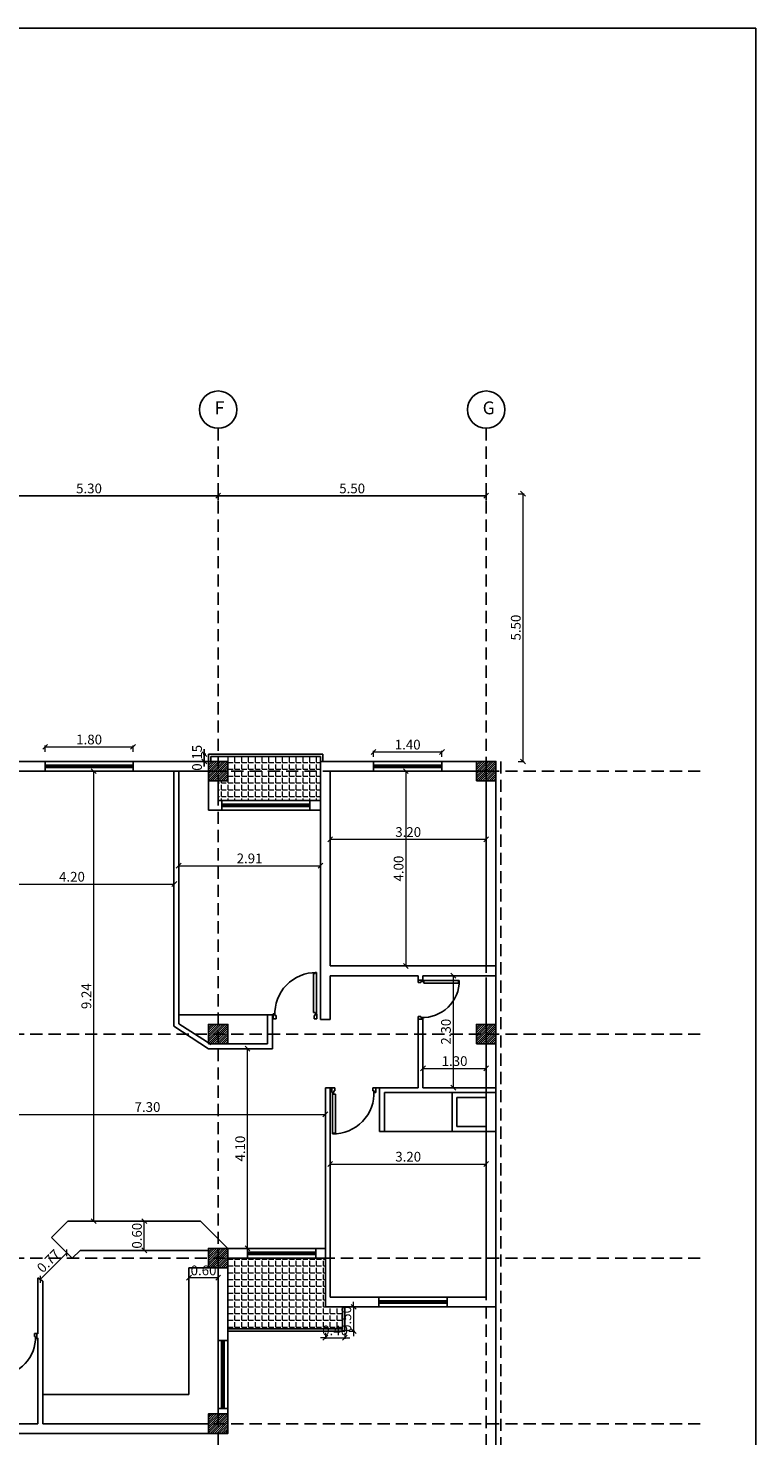
# Model space of a CAD drawing. Units: millimetres. Extents: x -337772 to -337205, y -247809 to -247428.
# Drawn here: x -337280 to -337265, y -247774 to -247746 of the extents above; entities that cross this region are included whole.
import ezdxf

# ---------------------------------------------------------------- set-up
doc = ezdxf.new("R2010")
doc.units = ezdxf.units.MM
doc.linetypes.add('DASHED2', pattern=[0.375, 0.25, -0.125])
for name, color, linetype in [('3', 3, 'Continuous'), ('FER', 2, 'Continuous'), ('HACH', 1, 'Continuous'), ('window', 1, 'Continuous')]:
    doc.layers.add(name, color=color, linetype=linetype)
doc.layers.add('tre', color=76, linetype='Continuous', lineweight=15)
doc.styles.add('Arch-Dim', font='romans.shx', dxfattribs={"width": 0.75})
doc.dimstyles.new('dim-100', dxfattribs={"dimscale": 0, "dimtxt": 0.2, "dimasz": 0.1, "dimexe": 0.025, "dimexo": 0.05, "dimgap": 0.05, "dimtad": 1, "dimzin": 1, "dimdsep": 46, "dimtxsty": 'Arch-Dim', "dimblk": 'OBLIQUE', "dimcen": 0.1, "dimclrd": 1, "dimclre": 1, "dimclrt": 3, "dimadec": 3, "dimazin": 3, "dimtfac": 0.45, "dimtix": 1, "dimtmove": 1, "dimatfit": 3, "dimldrblk": 'OBLIQUE', "dimfxl": 0.1, "dimfxlon": 1, "dimtolj": 1, "dimlwd": -1, "dimlwe": -1, "dimarcsym": 0})
pattern_1 = [(0, (0, 0), (0, 0.1397), [0.1016, -0.0381]), (90, (0, 0), (-0.1397, 9e-18), [0.1016, -0.0381])]

# ---------------------------------------------------------------- blocks, each defined once
blk = doc.blocks.new('_Oblique')
at = {"color": 0, "linetype": 'ByBlock', "lineweight": -2}
blk.add_line((-0.5, -0.5), (0.5, 0.5), dxfattribs=at)
blk = doc.blocks.new('*D547')
at = {"layer": 'Defpoints', "color": 0, "transparency": 16777216}
for p in [(-337277.427, -247760.282), (-337279.23, -247760.583), (-337277.427, -247760.583)]:
    blk.add_point(p, dxfattribs=at)
at = {"layer": 'tre', "color": 1, "transparency": 16777216}
for p, q in [((-337279.23, -247760.382), (-337279.23, -247760.257)), ((-337279.23, -247760.282), (-337277.427, -247760.282)), ((-337277.427, -247760.382), (-337277.427, -247760.257))]:
    blk.add_line(p, q, dxfattribs=at)
at = {"layer": 'tre', "color": 1, "transparency": 16777216, "xscale": 0.1, "yscale": 0.1, "zscale": 0.1, "rotation": 180}
blk.add_blockref('_Oblique', (-337279.23, -247760.282), dxfattribs=at)
at = {"layer": 'tre', "color": 1, "transparency": 16777216, "xscale": 0.1, "yscale": 0.1, "zscale": 0.1}
blk.add_blockref('_Oblique', (-337277.427, -247760.282), dxfattribs=at)
at = {"layer": 'tre', "color": 3, "transparency": 16777216, "insert": (-337278.328, -247760.132), "char_height": 0.2, "attachment_point": 5, "style": 'Arch-Dim'}
blk.add_mtext('\\A1;1.80', dxfattribs=at)
blk = doc.blocks.new('*D551')
at = {"layer": 'Defpoints', "color": 0, "transparency": 16777216}
for p in [(-337269.98, -247755.083), (-337269.422, -247755.083), (-337269.98, -247760.583)]:
    blk.add_point(p, dxfattribs=at)
at = {"layer": 'tre', "color": 1, "transparency": 16777216}
for p, q in [((-337269.522, -247755.083), (-337269.397, -247755.083)), ((-337269.422, -247760.583), (-337269.422, -247755.083)), ((-337269.522, -247760.583), (-337269.397, -247760.583))]:
    blk.add_line(p, q, dxfattribs=at)
at = {"layer": 'tre', "color": 1, "transparency": 16777216, "xscale": 0.1, "yscale": 0.1, "zscale": 0.1}
for p, rotation in [((-337269.422, -247755.083), 90), ((-337269.422, -247760.583), 270)]:
    blk.add_blockref('_Oblique', p, dxfattribs=dict(at, rotation=rotation))
at = {"layer": 'tre', "color": 3, "transparency": 16777216, "insert": (-337269.572, -247757.833), "char_height": 0.2, "attachment_point": 5, "rotation": 90, "style": 'Arch-Dim'}
blk.add_mtext('\\A1;5.50', dxfattribs=at)
blk = doc.blocks.new('*D567')
at = {"layer": 'Defpoints', "color": 0, "transparency": 16777216}
for p in [(-337271.088, -247760.387), (-337272.491, -247760.583), (-337271.088, -247760.583)]:
    blk.add_point(p, dxfattribs=at)
at = {"layer": 'tre', "color": 1, "transparency": 16777216}
for p, q in [((-337272.491, -247760.487), (-337272.491, -247760.362)), ((-337272.491, -247760.387), (-337271.088, -247760.387)), ((-337271.088, -247760.487), (-337271.088, -247760.362))]:
    blk.add_line(p, q, dxfattribs=at)
at = {"layer": 'tre', "color": 1, "transparency": 16777216, "xscale": 0.1, "yscale": 0.1, "zscale": 0.1, "rotation": 180}
blk.add_blockref('_Oblique', (-337272.491, -247760.387), dxfattribs=at)
at = {"layer": 'tre', "color": 1, "transparency": 16777216, "xscale": 0.1, "yscale": 0.1, "zscale": 0.1}
blk.add_blockref('_Oblique', (-337271.088, -247760.387), dxfattribs=at)
at = {"layer": 'tre', "color": 3, "transparency": 16777216, "insert": (-337271.79, -247760.237), "char_height": 0.2, "attachment_point": 5, "style": 'Arch-Dim'}
blk.add_mtext('\\A1;1.40', dxfattribs=at)
blk = doc.blocks.new('*D581')
at = {"layer": 'Defpoints', "color": 0, "transparency": 16777216}
for p in [(-337278.785, -247770.675), (-337278.785, -247770.675), (-337279.33, -247771.22)]:
    blk.add_point(p, dxfattribs=at)
at = {"layer": 'tre', "color": 1, "transparency": 16777216}
for p, q in [((-337279.33, -247771.22), (-337278.785, -247770.675)), ((-337278.785, -247770.675), (-337278.802, -247770.658)), ((-337279.33, -247771.22), (-337279.347, -247771.203))]:
    blk.add_line(p, q, dxfattribs=at)
at = {"layer": 'tre', "color": 1, "transparency": 16777216, "xscale": 0.1, "yscale": 0.1, "zscale": 0.1}
for p, rotation in [((-337278.785, -247770.675), 45), ((-337279.33, -247771.22), 225)]:
    blk.add_blockref('_Oblique', p, dxfattribs=dict(at, rotation=rotation))
at = {"layer": 'tre', "color": 3, "transparency": 16777216, "insert": (-337279.163, -247770.842), "char_height": 0.2, "attachment_point": 5, "rotation": 45, "style": 'Arch-Dim'}
blk.add_mtext('\\A1;0.77', dxfattribs=at)
blk = doc.blocks.new('*D582')
at = {"layer": 'Defpoints', "color": 0, "transparency": 16777216}
for p in [(-337277.197, -247770.023), (-337277.197, -247770.023), (-337277.197, -247770.623)]:
    blk.add_point(p, dxfattribs=at)
at = {"layer": 'tre', "color": 1, "transparency": 16777216}
for p, q in [((-337277.197, -247770.023), (-337277.222, -247770.023)), ((-337277.197, -247770.623), (-337277.197, -247770.023)), ((-337277.197, -247770.623), (-337277.222, -247770.623))]:
    blk.add_line(p, q, dxfattribs=at)
at = {"layer": 'tre', "color": 1, "transparency": 16777216, "xscale": 0.1, "yscale": 0.1, "zscale": 0.1}
for p, rotation in [((-337277.197, -247770.023), 90), ((-337277.197, -247770.623), 270)]:
    blk.add_blockref('_Oblique', p, dxfattribs=dict(at, rotation=rotation))
at = {"layer": 'tre', "color": 3, "transparency": 16777216, "insert": (-337277.347, -247770.323), "char_height": 0.2, "attachment_point": 5, "rotation": 90, "style": 'Arch-Dim'}
blk.add_mtext('\\A1;0.60', dxfattribs=at)
blk = doc.blocks.new('A5')
at = {"layer": 'HACH'}
for p, q in [((0, 0), (-0.1, 0)), ((-0.1, -0.036), (-0.1, 0)), ((0, -0.06), (0, 0)), ((-0.112, -0.01), (-0.949, -0.01)), ((-0.949, -0.034), (-0.949, -0.011)), ((-0.949, -0.034), (-0.931, -0.034)), ((-0.931, -0.07), (-0.931, -0.034)), ((-0.13, -0.07), (-0.931, -0.07)), ((-0.112, -0.034), (-0.13, -0.034)), ((-0.13, -0.07), (-0.13, -0.034)), ((-0.112, -0.034), (-0.112, -0.01)), ((-0.106, -0.027), (-0.106, -0.015)), ((-0.064, -0.036), (-0.1, -0.036)), ((-0.064, -0.06), (-0.064, -0.036)), ((0, -0.06), (-0.064, -0.06)), ((-0.1, -0.864), (-0.1, -0.9)), ((-0.064, -0.864), (-0.1, -0.864)), ((-0.064, -0.84), (-0.064, -0.864)), ((0, -0.84), (-0.064, -0.84)), ((0, -0.84), (0, -0.9)), ((0, -0.9), (-0.1, -0.9))]:
    blk.add_line(p, q, dxfattribs=at)
blk.add_circle((-0.106, -0.021), 0.006, dxfattribs=at)
blk.add_arc((-0.106, -0.021), 0.843, 179.1965, 272.8665, dxfattribs=at)
blk = doc.blocks.new('*D585')
at = {"layer": 'Defpoints', "color": 0, "transparency": 16777216}
for p in [(-337273.08, -247771.783), (-337273.08, -247772.283), (-337272.9, -247772.283)]:
    blk.add_point(p, dxfattribs=at)
at = {"layer": 'tre', "color": 1, "transparency": 16777216}
for p, q in [((-337272.9, -247771.783), (-337272.9, -247771.683)), ((-337273, -247771.783), (-337272.875, -247771.783)), ((-337272.9, -247771.783), (-337272.9, -247772.283)), ((-337273, -247772.283), (-337272.875, -247772.283)), ((-337272.9, -247772.283), (-337272.9, -247772.383))]:
    blk.add_line(p, q, dxfattribs=at)
at = {"layer": 'tre', "color": 1, "transparency": 16777216, "xscale": 0.1, "yscale": 0.1, "zscale": 0.1}
for p, rotation in [((-337272.9, -247771.783), 270), ((-337272.9, -247772.283), 90)]:
    blk.add_blockref('_Oblique', p, dxfattribs=dict(at, rotation=rotation))
at = {"layer": 'tre', "color": 3, "transparency": 16777216, "insert": (-337273.05, -247772.033), "char_height": 0.2, "attachment_point": 5, "rotation": 90, "style": 'Arch-Dim'}
blk.add_mtext('\\A1;0.50', dxfattribs=at)
blk = doc.blocks.new('*D586')
at = {"layer": 'Defpoints', "color": 0, "transparency": 16777216}
for p in [(-337273.48, -247771.783), (-337273.08, -247771.783), (-337273.08, -247772.417)]:
    blk.add_point(p, dxfattribs=at)
at = {"layer": 'tre', "color": 1, "transparency": 16777216}
for p, q in [((-337273.48, -247772.417), (-337273.58, -247772.417)), ((-337273.48, -247772.317), (-337273.48, -247772.442)), ((-337273.48, -247772.417), (-337273.08, -247772.417)), ((-337273.08, -247772.317), (-337273.08, -247772.442)), ((-337273.08, -247772.417), (-337272.98, -247772.417))]:
    blk.add_line(p, q, dxfattribs=at)
at = {"layer": 'tre', "color": 1, "transparency": 16777216, "xscale": 0.1, "yscale": 0.1, "zscale": 0.1}
blk.add_blockref('_Oblique', (-337273.48, -247772.417), dxfattribs=at)
at = {"layer": 'tre', "color": 1, "transparency": 16777216, "xscale": 0.1, "yscale": 0.1, "zscale": 0.1, "rotation": 180}
blk.add_blockref('_Oblique', (-337273.08, -247772.417), dxfattribs=at)
at = {"layer": 'tre', "color": 3, "transparency": 16777216, "insert": (-337273.28, -247772.267), "char_height": 0.2, "attachment_point": 5, "style": 'Arch-Dim'}
blk.add_mtext('\\A1;0.40', dxfattribs=at)
blk = doc.blocks.new('*D587')
at = {"layer": 'Defpoints', "color": 0, "transparency": 16777216}
for p in [(-337276.28, -247770.983), (-337275.68, -247770.983), (-337276.28, -247771.185)]:
    blk.add_point(p, dxfattribs=at)
at = {"layer": 'tre', "color": 1, "transparency": 16777216}
for p, q in [((-337276.28, -247771.085), (-337276.28, -247771.21)), ((-337275.68, -247771.085), (-337275.68, -247771.21)), ((-337275.68, -247771.185), (-337276.28, -247771.185))]:
    blk.add_line(p, q, dxfattribs=at)
at = {"layer": 'tre', "color": 1, "transparency": 16777216, "xscale": 0.1, "yscale": 0.1, "zscale": 0.1, "rotation": 180}
blk.add_blockref('_Oblique', (-337276.28, -247771.185), dxfattribs=at)
at = {"layer": 'tre', "color": 1, "transparency": 16777216, "xscale": 0.1, "yscale": 0.1, "zscale": 0.1}
blk.add_blockref('_Oblique', (-337275.68, -247771.185), dxfattribs=at)
at = {"layer": 'tre', "color": 3, "transparency": 16777216, "insert": (-337275.98, -247771.035), "char_height": 0.2, "attachment_point": 5, "style": 'Arch-Dim'}
blk.add_mtext('\\A1;0.60', dxfattribs=at)
blk = doc.blocks.new('*D588')
at = {"layer": 'Defpoints', "color": 0, "transparency": 16777216}
for p in [(-337275.078, -247766.483), (-337275.078, -247766.483), (-337275.078, -247770.583)]:
    blk.add_point(p, dxfattribs=at)
at = {"layer": 'tre', "color": 1, "transparency": 16777216}
for p, q in [((-337275.078, -247766.483), (-337275.103, -247766.483)), ((-337275.078, -247770.583), (-337275.078, -247766.483)), ((-337275.078, -247770.583), (-337275.103, -247770.583))]:
    blk.add_line(p, q, dxfattribs=at)
at = {"layer": 'tre', "color": 1, "transparency": 16777216, "xscale": 0.1, "yscale": 0.1, "zscale": 0.1}
for p, rotation in [((-337275.078, -247766.483), 90), ((-337275.078, -247770.583), 270)]:
    blk.add_blockref('_Oblique', p, dxfattribs=dict(at, rotation=rotation))
at = {"layer": 'tre', "color": 3, "transparency": 16777216, "insert": (-337275.228, -247768.533), "char_height": 0.2, "attachment_point": 5, "rotation": 90, "style": 'Arch-Dim'}
blk.add_mtext('\\A1;4.10', dxfattribs=at)
blk = doc.blocks.new('*D530')
at = {"layer": 'Defpoints', "color": 0, "transparency": 16777216}
for p in [(-337276.58, -247763.101), (-337280.78, -247763.401), (-337276.58, -247763.35)]:
    blk.add_point(p, dxfattribs=at)
at = {"layer": 'tre', "color": 1, "transparency": 16777216}
for p, q in [((-337280.78, -247763.201), (-337280.78, -247763.076)), ((-337280.78, -247763.101), (-337276.58, -247763.101)), ((-337276.58, -247763.201), (-337276.58, -247763.076))]:
    blk.add_line(p, q, dxfattribs=at)
at = {"layer": 'tre', "color": 1, "transparency": 16777216, "xscale": 0.1, "yscale": 0.1, "zscale": 0.1, "rotation": 180}
blk.add_blockref('_Oblique', (-337280.78, -247763.101), dxfattribs=at)
at = {"layer": 'tre', "color": 1, "transparency": 16777216, "xscale": 0.1, "yscale": 0.1, "zscale": 0.1}
blk.add_blockref('_Oblique', (-337276.58, -247763.101), dxfattribs=at)
at = {"layer": 'tre', "color": 3, "transparency": 16777216, "insert": (-337278.68, -247762.951), "char_height": 0.2, "attachment_point": 5, "style": 'Arch-Dim'}
blk.add_mtext('\\A1;4.20', dxfattribs=at)
blk = doc.blocks.new('*D531')
at = {"layer": 'Defpoints', "color": 0, "transparency": 16777216}
for p in [(-337278.535, -247760.783), (-337278.553, -247770.023), (-337278.235, -247770.023)]:
    blk.add_point(p, dxfattribs=at)
at = {"layer": 'tre', "color": 1, "transparency": 16777216}
for p, q in [((-337278.335, -247760.783), (-337278.21, -247760.783)), ((-337278.235, -247760.783), (-337278.235, -247770.023)), ((-337278.335, -247770.023), (-337278.21, -247770.023))]:
    blk.add_line(p, q, dxfattribs=at)
at = {"layer": 'tre', "color": 1, "transparency": 16777216, "xscale": 0.1, "yscale": 0.1, "zscale": 0.1}
for p, rotation in [((-337278.235, -247760.783), 90), ((-337278.235, -247770.023), 270)]:
    blk.add_blockref('_Oblique', p, dxfattribs=dict(at, rotation=rotation))
at = {"layer": 'tre', "color": 3, "transparency": 16777216, "insert": (-337278.385, -247765.403), "char_height": 0.2, "attachment_point": 5, "rotation": 90, "style": 'Arch-Dim'}
blk.add_mtext('\\A1;9.24', dxfattribs=at)
blk = doc.blocks.new('*D532')
at = {"layer": 'Defpoints', "color": 0, "transparency": 16777216}
for p in [(-337280.78, -247767.548), (-337273.48, -247767.548), (-337273.48, -247767.83)]:
    blk.add_point(p, dxfattribs=at)
at = {"layer": 'tre', "color": 1, "transparency": 16777216}
for p, q in [((-337280.78, -247767.73), (-337280.78, -247767.855)), ((-337280.78, -247767.83), (-337273.48, -247767.83)), ((-337273.48, -247767.73), (-337273.48, -247767.855))]:
    blk.add_line(p, q, dxfattribs=at)
at = {"layer": 'tre', "color": 1, "transparency": 16777216, "xscale": 0.1, "yscale": 0.1, "zscale": 0.1, "rotation": 180}
blk.add_blockref('_Oblique', (-337280.78, -247767.83), dxfattribs=at)
at = {"layer": 'tre', "color": 1, "transparency": 16777216, "xscale": 0.1, "yscale": 0.1, "zscale": 0.1}
blk.add_blockref('_Oblique', (-337273.48, -247767.83), dxfattribs=at)
at = {"layer": 'tre', "color": 3, "transparency": 16777216, "insert": (-337277.13, -247767.68), "char_height": 0.2, "attachment_point": 5, "style": 'Arch-Dim'}
blk.add_mtext('\\A1;7.30', dxfattribs=at)
blk = doc.blocks.new('*D533')
at = {"layer": 'Defpoints', "color": 0, "transparency": 16777216}
for p in [(-337273.38, -247768.55), (-337270.18, -247768.55), (-337270.18, -247768.85)]:
    blk.add_point(p, dxfattribs=at)
at = {"layer": 'tre', "color": 1, "transparency": 16777216}
for p, q in [((-337273.38, -247768.75), (-337273.38, -247768.875)), ((-337270.18, -247768.75), (-337270.18, -247768.875)), ((-337273.38, -247768.85), (-337270.18, -247768.85))]:
    blk.add_line(p, q, dxfattribs=at)
at = {"layer": 'tre', "color": 1, "transparency": 16777216, "xscale": 0.1, "yscale": 0.1, "zscale": 0.1, "rotation": 180}
blk.add_blockref('_Oblique', (-337273.38, -247768.85), dxfattribs=at)
at = {"layer": 'tre', "color": 1, "transparency": 16777216, "xscale": 0.1, "yscale": 0.1, "zscale": 0.1}
blk.add_blockref('_Oblique', (-337270.18, -247768.85), dxfattribs=at)
at = {"layer": 'tre', "color": 3, "transparency": 16777216, "insert": (-337271.78, -247768.7), "char_height": 0.2, "attachment_point": 5, "style": 'Arch-Dim'}
blk.add_mtext('\\A1;3.20', dxfattribs=at)
blk = doc.blocks.new('*D597')
at = {"layer": 'Defpoints', "color": 0, "transparency": 16777216}
for p in [(-337271.476, -247766.561), (-337270.18, -247766.587), (-337270.18, -247766.887)]:
    blk.add_point(p, dxfattribs=at)
at = {"layer": 'tre', "color": 1, "transparency": 16777216}
for p, q in [((-337271.476, -247766.787), (-337271.476, -247766.912)), ((-337270.18, -247766.787), (-337270.18, -247766.912)), ((-337271.476, -247766.887), (-337270.18, -247766.887))]:
    blk.add_line(p, q, dxfattribs=at)
at = {"layer": 'tre', "color": 1, "transparency": 16777216, "xscale": 0.1, "yscale": 0.1, "zscale": 0.1, "rotation": 180}
blk.add_blockref('_Oblique', (-337271.476, -247766.887), dxfattribs=at)
at = {"layer": 'tre', "color": 1, "transparency": 16777216, "xscale": 0.1, "yscale": 0.1, "zscale": 0.1}
blk.add_blockref('_Oblique', (-337270.18, -247766.887), dxfattribs=at)
at = {"layer": 'tre', "color": 3, "transparency": 16777216, "insert": (-337270.828, -247766.737), "char_height": 0.2, "attachment_point": 5, "style": 'Arch-Dim'}
blk.add_mtext('\\A1;1.30', dxfattribs=at)
blk = doc.blocks.new('*D598')
at = {"layer": 'Defpoints', "color": 0, "transparency": 16777216}
for p in [(-337270.717, -247764.983), (-337270.855, -247767.283), (-337270.728, -247767.283)]:
    blk.add_point(p, dxfattribs=at)
at = {"layer": 'tre', "color": 1, "transparency": 16777216}
for p, q in [((-337270.767, -247764.983), (-337270.88, -247764.983)), ((-337270.855, -247764.983), (-337270.855, -247767.283)), ((-337270.778, -247767.283), (-337270.88, -247767.283))]:
    blk.add_line(p, q, dxfattribs=at)
at = {"layer": 'tre', "color": 1, "transparency": 16777216, "xscale": 0.1, "yscale": 0.1, "zscale": 0.1}
for p, rotation in [((-337270.855, -247764.983), 90), ((-337270.855, -247767.283), 270)]:
    blk.add_blockref('_Oblique', p, dxfattribs=dict(at, rotation=rotation))
at = {"layer": 'tre', "color": 3, "transparency": 16777216, "insert": (-337271.005, -247766.133), "char_height": 0.2, "attachment_point": 5, "rotation": 90, "style": 'Arch-Dim'}
blk.add_mtext('\\A1;2.30', dxfattribs=at)
blk = doc.blocks.new('*D534')
at = {"layer": 'Defpoints', "color": 0, "transparency": 16777216}
for p in [(-337271.665, -247760.783), (-337271.827, -247764.783), (-337271.68, -247764.783)]:
    blk.add_point(p, dxfattribs=at)
at = {"layer": 'tre', "color": 1, "transparency": 16777216}
for p, q in [((-337271.727, -247760.783), (-337271.852, -247760.783)), ((-337271.827, -247760.783), (-337271.827, -247764.783)), ((-337271.73, -247764.783), (-337271.852, -247764.783))]:
    blk.add_line(p, q, dxfattribs=at)
at = {"layer": 'tre', "color": 1, "transparency": 16777216, "xscale": 0.1, "yscale": 0.1, "zscale": 0.1}
for p, rotation in [((-337271.827, -247760.783), 90), ((-337271.827, -247764.783), 270)]:
    blk.add_blockref('_Oblique', p, dxfattribs=dict(at, rotation=rotation))
at = {"layer": 'tre', "color": 3, "transparency": 16777216, "insert": (-337271.977, -247762.783), "char_height": 0.2, "attachment_point": 5, "rotation": 90, "style": 'Arch-Dim'}
blk.add_mtext('\\A1;4.00', dxfattribs=at)
blk = doc.blocks.new('*D535')
at = {"layer": 'Defpoints', "color": 0, "transparency": 16777216}
for p in [(-337273.38, -247762.293), (-337270.18, -247762.182), (-337270.18, -247762.293)]:
    blk.add_point(p, dxfattribs=at)
at = {"layer": 'tre', "color": 1, "transparency": 16777216}
for p, q in [((-337273.38, -247762.243), (-337273.38, -247762.157)), ((-337270.18, -247762.243), (-337270.18, -247762.157)), ((-337273.38, -247762.182), (-337270.18, -247762.182))]:
    blk.add_line(p, q, dxfattribs=at)
at = {"layer": 'tre', "color": 1, "transparency": 16777216, "xscale": 0.1, "yscale": 0.1, "zscale": 0.1, "rotation": 180}
blk.add_blockref('_Oblique', (-337273.38, -247762.182), dxfattribs=at)
at = {"layer": 'tre', "color": 1, "transparency": 16777216, "xscale": 0.1, "yscale": 0.1, "zscale": 0.1}
blk.add_blockref('_Oblique', (-337270.18, -247762.182), dxfattribs=at)
at = {"layer": 'tre', "color": 3, "transparency": 16777216, "insert": (-337271.78, -247762.032), "char_height": 0.2, "attachment_point": 5, "style": 'Arch-Dim'}
blk.add_mtext('\\A1;3.20', dxfattribs=at)
blk = doc.blocks.new('*D536')
at = {"layer": 'Defpoints', "color": 0, "transparency": 16777216}
for p in [(-337276.49, -247762.501), (-337273.58, -247762.501), (-337273.58, -247762.724)]:
    blk.add_point(p, dxfattribs=at)
at = {"layer": 'tre', "color": 1, "transparency": 16777216}
for p, q in [((-337276.49, -247762.624), (-337276.49, -247762.749)), ((-337276.49, -247762.724), (-337273.58, -247762.724)), ((-337273.58, -247762.624), (-337273.58, -247762.749))]:
    blk.add_line(p, q, dxfattribs=at)
at = {"layer": 'tre', "color": 1, "transparency": 16777216, "xscale": 0.1, "yscale": 0.1, "zscale": 0.1, "rotation": 180}
blk.add_blockref('_Oblique', (-337276.49, -247762.724), dxfattribs=at)
at = {"layer": 'tre', "color": 1, "transparency": 16777216, "xscale": 0.1, "yscale": 0.1, "zscale": 0.1}
blk.add_blockref('_Oblique', (-337273.58, -247762.724), dxfattribs=at)
at = {"layer": 'tre', "color": 3, "transparency": 16777216, "insert": (-337275.035, -247762.574), "char_height": 0.2, "attachment_point": 5, "style": 'Arch-Dim'}
blk.add_mtext('\\A1;2.91', dxfattribs=at)
blk = doc.blocks.new('*D604')
at = {"layer": 'Defpoints', "color": 0, "transparency": 16777216}
for p in [(-337270.18, -247755.126), (-337275.68, -247755.611), (-337270.18, -247755.611)]:
    blk.add_point(p, dxfattribs=at)
at = {"layer": 'window', "color": 1, "transparency": 16777216}
for p, q in [((-337275.68, -247755.226), (-337275.68, -247755.101)), ((-337275.68, -247755.126), (-337270.18, -247755.126)), ((-337270.18, -247755.226), (-337270.18, -247755.101))]:
    blk.add_line(p, q, dxfattribs=at)
at = {"layer": 'window', "color": 1, "transparency": 16777216, "xscale": 0.1, "yscale": 0.1, "zscale": 0.1, "rotation": 180}
blk.add_blockref('_Oblique', (-337275.68, -247755.126), dxfattribs=at)
at = {"layer": 'window', "color": 1, "transparency": 16777216, "xscale": 0.1, "yscale": 0.1, "zscale": 0.1}
blk.add_blockref('_Oblique', (-337270.18, -247755.126), dxfattribs=at)
at = {"layer": 'window', "color": 3, "transparency": 16777216, "insert": (-337272.93, -247754.976), "char_height": 0.2, "attachment_point": 5, "style": 'Arch-Dim'}
blk.add_mtext('\\A1;5.50', dxfattribs=at)
blk = doc.blocks.new('*D605')
at = {"layer": 'Defpoints', "color": 0, "transparency": 16777216}
for p in [(-337280.98, -247754.662), (-337280.98, -247755.126), (-337275.68, -247755.126)]:
    blk.add_point(p, dxfattribs=at)
at = {"layer": 'window', "color": 1, "transparency": 16777216}
for p, q in [((-337280.98, -247755.026), (-337280.98, -247755.151)), ((-337275.68, -247755.126), (-337280.98, -247755.126)), ((-337275.68, -247755.126), (-337275.68, -247755.101))]:
    blk.add_line(p, q, dxfattribs=at)
at = {"layer": 'window', "color": 1, "transparency": 16777216, "xscale": 0.1, "yscale": 0.1, "zscale": 0.1, "rotation": 180}
blk.add_blockref('_Oblique', (-337280.98, -247755.126), dxfattribs=at)
at = {"layer": 'window', "color": 1, "transparency": 16777216, "xscale": 0.1, "yscale": 0.1, "zscale": 0.1}
blk.add_blockref('_Oblique', (-337275.68, -247755.126), dxfattribs=at)
at = {"layer": 'window', "color": 3, "transparency": 16777216, "insert": (-337278.33, -247754.976), "char_height": 0.2, "attachment_point": 5, "style": 'Arch-Dim'}
blk.add_mtext('\\A1;5.30', dxfattribs=at)
blk = doc.blocks.new('*D614')
at = {"layer": 'Defpoints', "color": 0, "transparency": 16777216}
for p in [(-337275.964, -247760.433), (-337275.88, -247760.433), (-337275.88, -247760.583)]:
    blk.add_point(p, dxfattribs=at)
at = {"layer": 'window', "color": 1, "transparency": 16777216}
for p, q in [((-337275.93, -247760.433), (-337275.989, -247760.433)), ((-337275.964, -247760.433), (-337275.964, -247760.333)), ((-337275.964, -247760.583), (-337275.964, -247760.433)), ((-337275.93, -247760.583), (-337275.989, -247760.583)), ((-337275.964, -247760.583), (-337275.964, -247760.683))]:
    blk.add_line(p, q, dxfattribs=at)
at = {"layer": 'window', "color": 1, "transparency": 16777216, "xscale": 0.1, "yscale": 0.1, "zscale": 0.1}
for p, rotation in [((-337275.964, -247760.433), 270), ((-337275.964, -247760.583), 90)]:
    blk.add_blockref('_Oblique', p, dxfattribs=dict(at, rotation=rotation))
at = {"layer": 'window', "color": 3, "transparency": 16777216, "insert": (-337276.114, -247760.508), "char_height": 0.2, "attachment_point": 5, "rotation": 90, "style": 'Arch-Dim'}
blk.add_mtext('\\A1;0.15', dxfattribs=at)

msp = doc.modelspace()

# ---------------------------------------------------------------- hatches: boundary and pattern name
at = {"layer": 'FER'}
h = msp.add_hatch(dxfattribs=at)
h.set_pattern_fill('ANSI31', color=8, scale=0.01)
h.set_pattern_definition([(45, (135.007375, -39.091936), (-0.0224506403027, 0.0224506403027), [])])
h.paths.add_polyline_path([(-337275.48, -247760.783), (-337275.68, -247760.783), (-337275.68, -247760.983), (-337275.48, -247760.983)])
h.paths.add_polyline_path([(-337275.48, -247760.583), (-337275.68, -247760.583), (-337275.68, -247760.783), (-337275.48, -247760.783)])
h.paths.add_polyline_path([(-337275.68, -247760.583), (-337275.88, -247760.583), (-337275.88, -247760.783), (-337275.68, -247760.783)])
h.paths.add_polyline_path([(-337275.68, -247760.783), (-337275.88, -247760.783), (-337275.88, -247760.983), (-337275.68, -247760.983)])
h = msp.add_hatch(dxfattribs=at)
h.set_pattern_fill('ANSI31', color=8, scale=0.01)
h.set_pattern_definition([(45, (140.507375, -39.091936), (-0.0224506403027, 0.0224506403027), [])])
h.paths.add_polyline_path([(-337269.98, -247760.783), (-337270.18, -247760.783), (-337270.18, -247760.983), (-337269.98, -247760.983)])
h.paths.add_polyline_path([(-337269.98, -247760.583), (-337270.18, -247760.583), (-337270.18, -247760.783), (-337269.98, -247760.783)])
h.paths.add_polyline_path([(-337270.18, -247760.583), (-337270.38, -247760.583), (-337270.38, -247760.783), (-337270.18, -247760.783)])
h.paths.add_polyline_path([(-337270.18, -247760.783), (-337270.38, -247760.783), (-337270.38, -247760.983), (-337270.18, -247760.983)])
h = msp.add_hatch(dxfattribs=at)
h.set_pattern_fill('ANSI31', color=8, scale=0.01)
h.set_pattern_definition([(45, (135.007375, -44.491936), (-0.0224506403027, 0.0224506403027), [])])
h.paths.add_polyline_path([(-337275.48, -247766.183), (-337275.68, -247766.183), (-337275.68, -247766.383), (-337275.48, -247766.383)])
h.paths.add_polyline_path([(-337275.48, -247765.983), (-337275.68, -247765.983), (-337275.68, -247766.183), (-337275.48, -247766.183)])
h.paths.add_polyline_path([(-337275.68, -247765.983), (-337275.88, -247765.983), (-337275.88, -247766.183), (-337275.68, -247766.183)])
h.paths.add_polyline_path([(-337275.68, -247766.183), (-337275.88, -247766.183), (-337275.88, -247766.383), (-337275.68, -247766.383)])
h = msp.add_hatch(dxfattribs=at)
h.set_pattern_fill('ANSI31', color=8, scale=0.01)
h.set_pattern_definition([(45, (140.507375, -44.491936), (-0.0224506403027, 0.0224506403027), [])])
h.paths.add_polyline_path([(-337269.98, -247766.183), (-337270.18, -247766.183), (-337270.18, -247766.383), (-337269.98, -247766.383)])
h.paths.add_polyline_path([(-337269.98, -247765.983), (-337270.18, -247765.983), (-337270.18, -247766.183), (-337269.98, -247766.183)])
h.paths.add_polyline_path([(-337270.18, -247765.983), (-337270.38, -247765.983), (-337270.38, -247766.183), (-337270.18, -247766.183)])
h.paths.add_polyline_path([(-337270.18, -247766.183), (-337270.38, -247766.183), (-337270.38, -247766.383), (-337270.18, -247766.383)])
h = msp.add_hatch(dxfattribs=at)
h.set_pattern_fill('ANSI31', color=8, scale=0.01)
h.set_pattern_definition([(45, (135.007375, -49.091936), (-0.0224506403027, 0.0224506403027), [])])
h.paths.add_polyline_path([(-337275.48, -247770.783), (-337275.68, -247770.783), (-337275.68, -247770.983), (-337275.48, -247770.983)])
h.paths.add_polyline_path([(-337275.48, -247770.583), (-337275.68, -247770.583), (-337275.68, -247770.783), (-337275.48, -247770.783)])
h.paths.add_polyline_path([(-337275.68, -247770.583), (-337275.88, -247770.583), (-337275.88, -247770.783), (-337275.68, -247770.783)])
h.paths.add_polyline_path([(-337275.68, -247770.783), (-337275.88, -247770.783), (-337275.88, -247770.983), (-337275.68, -247770.983)])
h = msp.add_hatch(dxfattribs=at)
h.set_pattern_fill('ANSI31', color=8, scale=0.01)
h.set_pattern_definition([(45, (135.007375, -52.491936), (-0.0224506403027, 0.0224506403027), [])])
h.paths.add_polyline_path([(-337275.48, -247774.183), (-337275.68, -247774.183), (-337275.68, -247774.383), (-337275.48, -247774.383)])
h.paths.add_polyline_path([(-337275.48, -247773.983), (-337275.68, -247773.983), (-337275.68, -247774.183), (-337275.48, -247774.183)])
h.paths.add_polyline_path([(-337275.68, -247773.983), (-337275.88, -247773.983), (-337275.88, -247774.183), (-337275.68, -247774.183)])
h.paths.add_polyline_path([(-337275.68, -247774.183), (-337275.88, -247774.183), (-337275.88, -247774.383), (-337275.68, -247774.383)])
at = {"layer": 'tre'}
h = msp.add_hatch(dxfattribs=at)
h.set_pattern_fill('ANGLE', color=8, scale=0.02)
h.set_pattern_definition(pattern_1)
h.paths.add_polyline_path([(-337273.58, -247761.383), (-337273.58, -247760.483), (-337275.48, -247760.483), (-337275.48, -247760.983), (-337275.68, -247760.983), (-337275.68, -247761.383)])
h = msp.add_hatch(dxfattribs=at)
h.set_pattern_fill('ANGLE', color=8, scale=0.02)
h.set_pattern_definition(pattern_1)
h.paths.add_polyline_path([(-337273.48, -247770.783), (-337275.48, -247770.783), (-337275.48, -247772.233), (-337273.13, -247772.233), (-337273.13, -247771.783), (-337273.48, -247771.783)])
h.paths.add_polyline_path([(-337272.9, -247772.311), (-337272.9, -247771.754), (-337273.2, -247771.754), (-337273.2, -247772.311)], flags=9)
h.paths.add_polyline_path([(-337273.558, -247772.417), (-337273.001, -247772.417), (-337273.001, -247772.117), (-337273.558, -247772.117)], flags=9)

# ---------------------------------------------------------------- linework, layer by layer
at = {"layer": '3'}
msp.add_lwpolyline([(-337264.645, -247745.522), (-337264.645, -247808.522), (-337309.195, -247808.522), (-337309.195, -247745.522)], close=True, dxfattribs=at)
at = {"layer": 'FER', "color": 1, "linetype": 'DASHED2'}
for p, q in [((-337275.68, -247753.74), (-337275.68, -247798.601)), ((-337270.18, -247753.74), (-337270.18, -247764.923)), ((-337269.88, -247760.583), (-337269.88, -247798.617)), ((-337265.785, -247760.783), (-337304.334, -247760.783)), ((-337270.18, -247765.023), (-337270.18, -247788.183)), ((-337265.785, -247766.183), (-337304.334, -247766.183)), ((-337265.785, -247770.783), (-337304.334, -247770.783)), ((-337279.38, -247774.183), (-337304.338, -247774.183)), ((-337265.785, -247774.183), (-337279.28, -247774.183))]:
    msp.add_line(p, q, dxfattribs=at)
at = {"layer": 'FER', "color": 2}
for p, q in [((-337275.88, -247760.433), (-337273.53, -247760.433)), ((-337275.827, -247760.483), (-337273.58, -247760.483)), ((-337273.13, -247771.783), (-337273.13, -247772.233)), ((-337273.08, -247771.783), (-337273.08, -247772.283)), ((-337275.48, -247772.233), (-337273.13, -247772.233)), ((-337275.48, -247772.283), (-337273.08, -247772.283))]:
    msp.add_line(p, q, dxfattribs=at)
at = {"layer": 'FER', "color": 0}
for p, q in [((-337275.88, -247760.583), (-337280.78, -247760.583)), ((-337273.58, -247760.583), (-337269.98, -247760.583)), ((-337273.58, -247760.583), (-337273.58, -247765.885)), ((-337269.98, -247760.583), (-337270.38, -247760.583)), ((-337270.18, -247760.583), (-337270.18, -247764.923)), ((-337270.18, -247760.583), (-337270.18, -247764.923)), ((-337269.98, -247760.583), (-337269.98, -247793.983)), ((-337275.88, -247760.783), (-337280.78, -247760.783)), ((-337276.59, -247760.783), (-337276.59, -247766.022)), ((-337275.48, -247760.783), (-337276.58, -247760.783)), ((-337276.49, -247760.783), (-337276.49, -247765.968)), ((-337275.88, -247760.983), (-337275.88, -247761.583)), ((-337275.68, -247760.983), (-337275.68, -247761.483)), ((-337273.38, -247760.783), (-337270.18, -247760.783)), ((-337273.38, -247760.783), (-337273.38, -247764.783)), ((-337275.58, -247761.583), (-337275.88, -247761.583)), ((-337275.68, -247761.383), (-337273.58, -247761.383)), ((-337275.58, -247761.583), (-337273.58, -247761.583)), ((-337273.38, -247764.783), (-337269.98, -247764.783)), ((-337273.38, -247764.983), (-337271.576, -247764.983)), ((-337273.38, -247764.983), (-337273.38, -247765.885)), ((-337271.576, -247764.983), (-337271.576, -247765.125)), ((-337271.476, -247764.983), (-337271.476, -247765.102)), ((-337271.476, -247764.983), (-337269.98, -247764.983)), ((-337270.18, -247765.023), (-337270.18, -247771.583)), ((-337270.18, -247765.023), (-337270.18, -247771.583)), ((-337276.48, -247765.783), (-337274.566, -247765.783)), ((-337274.666, -247766.383), (-337274.666, -247765.783)), ((-337274.566, -247766.483), (-337274.566, -247765.783)), ((-337273.38, -247765.885), (-337273.58, -247765.885)), ((-337271.576, -247765.872), (-337271.576, -247767.283)), ((-337271.476, -247765.84), (-337271.476, -247767.283)), ((-337275.88, -247766.483), (-337276.59, -247766.022)), ((-337275.825, -247766.399), (-337276.49, -247765.968)), ((-337275.88, -247766.383), (-337274.666, -247766.383)), ((-337275.88, -247766.483), (-337274.566, -247766.483)), ((-337273.48, -247767.283), (-337273.48, -247771.783)), ((-337273.48, -247767.283), (-337273.285, -247767.283)), ((-337273.38, -247767.283), (-337273.38, -247771.583)), ((-337272.505, -247767.283), (-337271.576, -247767.283)), ((-337272.368, -247767.283), (-337272.368, -247768.183)), ((-337271.476, -247767.283), (-337269.98, -247767.283)), ((-337272.268, -247767.383), (-337269.98, -247767.383)), ((-337272.268, -247767.383), (-337272.268, -247768.172)), ((-337270.88, -247767.383), (-337270.88, -247768.183)), ((-337270.78, -247767.483), (-337270.78, -247768.083)), ((-337270.78, -247767.483), (-337270.18, -247767.483)), ((-337270.78, -247767.483), (-337270.18, -247767.483)), ((-337270.18, -247767.483), (-337270.18, -247768.083)), ((-337272.368, -247768.183), (-337269.98, -247768.183)), ((-337270.78, -247768.083), (-337270.18, -247768.083)), ((-337270.78, -247768.083), (-337270.18, -247768.083)), ((-337278.763, -247770.023), (-337279.1, -247770.36)), ((-337276.04, -247770.023), (-337278.763, -247770.023)), ((-337276.04, -247770.023), (-337275.48, -247770.583)), ((-337279.1, -247770.36), (-337278.676, -247770.784)), ((-337278.515, -247770.623), (-337278.676, -247770.784)), ((-337275.88, -247770.623), (-337278.515, -247770.623)), ((-337275.68, -247773.983), (-337275.68, -247770.783)), ((-337275.48, -247770.583), (-337273.48, -247770.583)), ((-337275.48, -247773.983), (-337275.48, -247770.783)), ((-337275.48, -247770.783), (-337273.48, -247770.783)), ((-337275.88, -247770.983), (-337276.28, -247770.983)), ((-337276.28, -247770.983), (-337276.28, -247773.583)), ((-337279.38, -247772.339), (-337279.38, -247771.188)), ((-337279.38, -247771.188), (-337279.28, -247771.253)), ((-337279.28, -247774.183), (-337279.28, -247771.253)), ((-337273.38, -247771.583), (-337270.18, -247771.583)), ((-337273.48, -247771.783), (-337269.98, -247771.783)), ((-337279.38, -247772.333), (-337279.452, -247772.333)), ((-337279.374, -247772.433), (-337279.43, -247772.433)), ((-337279.38, -247774.183), (-337279.38, -247772.428)), ((-337276.28, -247773.583), (-337279.28, -247773.583)), ((-337275.48, -247773.983), (-337275.88, -247773.983)), ((-337279.38, -247774.183), (-337280.78, -247774.183)), ((-337275.88, -247774.183), (-337279.28, -247774.183)), ((-337275.88, -247774.383), (-337280.78, -247774.383))]:
    msp.add_line(p, q, dxfattribs=at)
at = {"layer": 'FER', "color": 1}
for p, q in [((-337279.23, -247760.783), (-337279.23, -247760.583)), ((-337279.23, -247760.658), (-337277.43, -247760.658)), ((-337279.23, -247760.683), (-337277.43, -247760.683)), ((-337279.227, -247760.708), (-337277.427, -247760.708)), ((-337277.427, -247760.783), (-337277.427, -247760.583)), ((-337275.078, -247770.783), (-337275.078, -247770.583)), ((-337275.075, -247770.658), (-337273.675, -247770.658)), ((-337275.075, -247770.683), (-337273.675, -247770.683)), ((-337275.075, -247770.708), (-337273.675, -247770.708)), ((-337273.675, -247770.783), (-337273.675, -247770.583)), ((-337272.383, -247771.783), (-337272.383, -247771.583)), ((-337272.38, -247771.658), (-337270.98, -247771.658)), ((-337272.38, -247771.683), (-337270.98, -247771.683)), ((-337272.38, -247771.708), (-337270.98, -247771.708)), ((-337270.98, -247771.783), (-337270.98, -247771.583)), ((-337275.683, -247772.474), (-337275.483, -247772.474)), ((-337275.608, -247772.474), (-337275.608, -247773.874)), ((-337275.583, -247772.474), (-337275.583, -247773.874)), ((-337275.558, -247772.474), (-337275.558, -247773.874)), ((-337275.683, -247773.874), (-337275.483, -247773.874))]:
    msp.add_line(p, q, dxfattribs=at)
at = {"layer": 'FER', "color": 1, "lineweight": -2}
for p, q in [((-337275.602, -247761.583), (-337275.602, -247761.383)), ((-337275.602, -247761.458), (-337273.802, -247761.458)), ((-337275.602, -247761.483), (-337273.802, -247761.483)), ((-337275.6, -247761.508), (-337273.8, -247761.508)), ((-337273.8, -247761.583), (-337273.8, -247761.383))]:
    msp.add_line(p, q, dxfattribs=at)
at = {"layer": 'FER', "color": 6}
for p, q in [((-337275.48, -247765.983), (-337275.88, -247765.983)), ((-337269.98, -247765.983), (-337270.38, -247765.983)), ((-337275.48, -247770.583), (-337275.88, -247770.583))]:
    msp.add_line(p, q, dxfattribs=at)
for points in [[(-337275.88, -247760.983), (-337275.88, -247760.583), (-337275.48, -247760.583), (-337275.48, -247760.983)], [(-337270.38, -247760.983), (-337270.38, -247760.583), (-337269.98, -247760.583), (-337269.98, -247760.983)], [(-337275.88, -247766.383), (-337275.88, -247765.983), (-337275.48, -247765.983), (-337275.48, -247766.383)], [(-337270.38, -247766.383), (-337270.38, -247765.983), (-337269.98, -247765.983), (-337269.98, -247766.383)], [(-337275.88, -247770.983), (-337275.88, -247770.583), (-337275.48, -247770.583), (-337275.48, -247770.983)], [(-337275.88, -247774.383), (-337275.88, -247773.983), (-337275.48, -247773.983), (-337275.48, -247774.383)]]:
    msp.add_lwpolyline(points, close=True, dxfattribs=at)
at = {"layer": 'FER', "color": 1}
for centre in [(-337275.68, -247753.357), (-337270.18, -247753.357)]:
    msp.add_circle(centre, 0.383, dxfattribs=at)
at = {"layer": 'window', "color": 2}
for p, q in [((-337275.88, -247760.433), (-337275.88, -247760.583)), ((-337273.53, -247760.583), (-337273.53, -247760.433)), ((-337275.827, -247760.483), (-337275.827, -247760.583)), ((-337273.58, -247760.583), (-337273.58, -247760.483))]:
    msp.add_line(p, q, dxfattribs=at)
at = {"layer": 'window', "color": 1}
for p, q in [((-337272.491, -247760.783), (-337272.491, -247760.583)), ((-337272.488, -247760.658), (-337271.088, -247760.658)), ((-337272.488, -247760.683), (-337271.088, -247760.683)), ((-337272.488, -247760.708), (-337271.088, -247760.708)), ((-337271.088, -247760.783), (-337271.088, -247760.583)), ((-337271.088, -247760.583), (-337271.088, -247760.783))]:
    msp.add_line(p, q, dxfattribs=at)

# ---------------------------------------------------------------- block references
at = {"layer": 'FER', "color": 0}
for p, rotation in [((-337273.652, -247765.867), 269.9999999896871), ((-337273.345, -247767.283), 89.99999998968715)]:
    msp.add_blockref('A5', p, dxfattribs=dict(at, rotation=rotation))
at = {"layer": 'FER', "color": 0, "yscale": 0.8888888888895963, "zscale": 0.8888888888895963}
for p, xscale, rotation in [((-337271.576, -247765.072), -0.8888888888895963, 1.042206321244521e-08), ((-337280.198, -247772.333), 0.8888888888895963, 90.00000000000001)]:
    msp.add_blockref('A5', p, dxfattribs=dict(at, xscale=xscale, rotation=rotation))

# ---------------------------------------------------------------- texts
at = {"layer": 'FER', "color": 1, "char_height": 0.264, "attachment_point": 1}
for s, insert in [('F', (-337275.751, -247753.189)), ('G', (-337270.251, -247753.189))]:
    msp.add_mtext_dynamic_manual_height_columns(s, width=0.27959, gutter_width=1.318, heights=[0], dxfattribs=dict(at, insert=insert))

# ---------------------------------------------------------------- dimensions: what is measured, and where the dimension line sits
at = {"layer": 'tre', "color": 7, "true_color": 0xffffff}
for base, p1, p2, picture, middle in [((-337269.422, -247755.083), (-337269.98, -247760.583), (-337269.98, -247755.083), '*D551', (-337269.572, -247757.833)), ((-337278.235, -247770.023), (-337278.535, -247760.783), (-337278.553, -247770.023), '*D531', (-337278.385, -247765.403)), ((-337271.827, -247764.783), (-337271.665, -247760.783), (-337271.68, -247764.783), '*D534', (-337271.977, -247762.783)), ((-337270.855, -247767.283), (-337270.717, -247764.983), (-337270.728, -247767.283), '*D598', (-337271.005, -247766.133)), ((-337275.078, -247766.483), (-337275.078, -247770.583), (-337275.078, -247766.483), '*D588', (-337275.228, -247768.533)), ((-337277.197, -247770.023), (-337277.197, -247770.623), (-337277.197, -247770.023), '*D582', (-337277.347, -247770.323)), ((-337272.9, -247772.283), (-337273.08, -247771.783), (-337273.08, -247772.283), '*D585', (-337273.05, -247772.033))]:
    dim = msp.add_linear_dim(base=base, p1=p1, p2=p2, angle=90, dimstyle='dim-100', override={"dimscale": 1}, dxfattribs=at)
    dim.commit()
    dim.dimension.update_dxf_attribs({"geometry": picture, "text_midpoint": middle})
for base, p1, p2, picture, middle in [((-337277.427, -247760.282), (-337279.23, -247760.583), (-337277.427, -247760.583), '*D547', (-337278.328, -247760.132)), ((-337271.088, -247760.387), (-337272.491, -247760.583), (-337271.088, -247760.583), '*D567', (-337271.79, -247760.237)), ((-337270.18, -247762.182), (-337273.38, -247762.293), (-337270.18, -247762.293), '*D535', (-337271.78, -247762.032)), ((-337273.58, -247762.724), (-337276.49, -247762.501), (-337273.58, -247762.501), '*D536', (-337275.035, -247762.574)), ((-337276.58, -247763.101), (-337280.78, -247763.401), (-337276.58, -247763.35), '*D530', (-337278.68, -247762.951)), ((-337270.18, -247766.887), (-337271.476, -247766.561), (-337270.18, -247766.587), '*D597', (-337270.828, -247766.737)), ((-337273.48, -247767.83), (-337280.78, -247767.548), (-337273.48, -247767.548), '*D532', (-337277.13, -247767.68)), ((-337270.18, -247768.85), (-337273.38, -247768.55), (-337270.18, -247768.55), '*D533', (-337271.78, -247768.7)), ((-337276.28, -247771.185), (-337275.68, -247770.983), (-337276.28, -247770.983), '*D587', (-337275.98, -247771.035)), ((-337273.08, -247772.417), (-337273.48, -247771.783), (-337273.08, -247771.783), '*D586', (-337273.28, -247772.267))]:
    dim = msp.add_linear_dim(base=base, p1=p1, p2=p2, dimstyle='dim-100', override={"dimscale": 1}, dxfattribs=at)
    dim.commit()
    dim.dimension.update_dxf_attribs({"geometry": picture, "text_midpoint": middle})
dim = msp.add_aligned_dim(p1=(-337279.33, -247771.22), p2=(-337278.785, -247770.675), distance=0, dimstyle='dim-100', override={"dimscale": 1}, dxfattribs=at)
dim.commit()
dim.dimension.update_dxf_attribs({"geometry": '*D581', "text_midpoint": (-337279.163, -247770.842)})
at = {"layer": 'window', "color": 7, "true_color": 0xffffff}
for base, p1, p2, picture, middle in [((-337280.98, -247755.126), (-337275.68, -247755.126), (-337280.98, -247754.662), '*D605', (-337278.33, -247754.976)), ((-337270.18, -247755.126), (-337275.68, -247755.611), (-337270.18, -247755.611), '*D604', (-337272.93, -247754.976))]:
    dim = msp.add_linear_dim(base=base, p1=p1, p2=p2, dimstyle='dim-100', override={"dimscale": 1}, dxfattribs=at)
    dim.commit()
    dim.dimension.update_dxf_attribs({"geometry": picture, "text_midpoint": middle})
dim = msp.add_linear_dim(base=(-337275.964, -247760.433), p1=(-337275.88, -247760.583), p2=(-337275.88, -247760.433), angle=90, dimstyle='dim-100', override={"dimscale": 1}, dxfattribs=at)
dim.commit()
dim.dimension.update_dxf_attribs({"geometry": '*D614', "text_midpoint": (-337276.114, -247760.508)})

doc.saveas('drawing.dxf')
